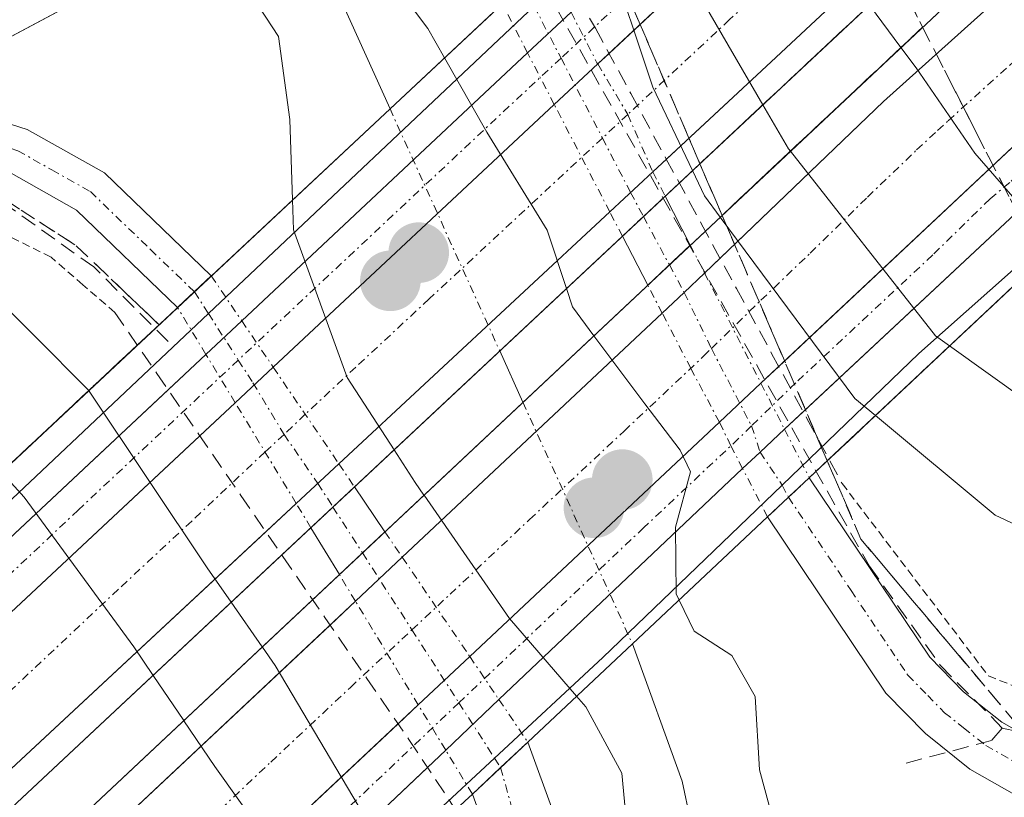
# Model space of a CAD drawing. Units: metres. Extents: x 566693 to 570136, y 4710245 to 4712592.
# Drawn here: x 566870 to 566931, y 4712027 to 4712075 of the extents above; entities that cross this region are included whole.
import ezdxf

# ---------------------------------------------------------------- set-up
doc = ezdxf.new("R2010")
doc.units = ezdxf.units.M
doc.header["$MEASUREMENT"] = 0
for name, pattern in [('TRAZO_Y_PUNTO', [1, 0.5, -0.25, 0, -0.25]), ('TRAZOS', [0.75, 0.5, -0.25]), ('TRAZOSX2', [1.5, 1, -0.5])]:
    doc.linetypes.add(name, pattern=pattern)
for name, color, linetype, lineweight in [('Alambrada', 19, 'TRAZOS', 0), ('Alambrada oculto', 1, 'TRAZOSX2', 0), ('Arcén (en calzada doble)', 9, 'Continuous', 13), ('Carretera de calzada doble', 1, 'Continuous', 13), ('Carretera de calzada doble Cxs', 1, 'Continuous', 13), ('Carretera de calzada doble eje', 1, 'TRAZO_Y_PUNTO', 0), ('Carretera de calzada única', 19, 'Continuous', 13), ('Carretera de calzada única Cxs', 19, 'Continuous', 13), ('Carretera de calzada única eje', 19, 'TRAZO_Y_PUNTO', 0), ('Carátula', 7, 'Continuous', 5), ('Conducción de agua lineal', 5, 'TRAZOSX2', 0), ('Corriente natural lineal', 142, 'Continuous', 13), ('Corriente natural lineal oculto', 19, 'TRAZO_Y_PUNTO', 13), ('Cultivos herbáceos CxS', 92, 'Continuous', 0), ('Curva de nivel normal', 36, 'Continuous', 0), ('Núcleo urbano', 19, 'Continuous', 0), ('Núcleo urbano CxS', 19, 'Continuous', 0), ('Obra de contención lineal', 1, 'TRAZOSX2', 13), ('Pista no pavimentada', 254, 'Continuous', 13), ('Pista no pavimentada Cxs', 254, 'Continuous', 0), ('Pista no pavimentada oculto', 19, 'TRAZO_Y_PUNTO', 0), ('Pista no pavimentada oculto Cxs', 252, 'TRAZO_Y_PUNTO', 0), ('Pista pavimentada eje', 135, 'TRAZO_Y_PUNTO', 0), ('Puente', 1, 'Continuous', 0), ('Puente Cxs', 1, 'Continuous', 13), ('Punto de cota en construcción elevada', 7, 'Continuous', 0), ('Punto de cota en terreno', 7, 'Continuous', 0), ('Talud superficial', 39, 'TRAZOSX2', 0)]:
    doc.layers.add(name, color=color, linetype=linetype, lineweight=lineweight)

# ---------------------------------------------------------------- blocks, each defined once
blk = doc.blocks.new('5PATER')
at = {"layer": 'Carátula', "linetype": 'Continuous', "lineweight": 5}
h = blk.add_hatch(color=250, dxfattribs=at)
edge = h.paths.add_edge_path()
edge.add_ellipse((0.002, 0.008), major_axis=(-1.326, -1.344), ratio=0.999422, start_angle=0, end_angle=360)
blk = doc.blocks.new('5PANOT')
at = {"layer": 'Carátula', "linetype": 'Continuous', "lineweight": 5}
h = blk.add_hatch(color=1, dxfattribs=at)
edge = h.paths.add_edge_path()
edge.add_arc((0.002, -0.001), 1.888, 270.0012, 630.0012)

msp = doc.modelspace()

# ---------------------------------------------------------------- linework, layer by layer
at = {"layer": 'Alambrada', "color": 19, "linetype": 'TRAZOS', "lineweight": 0}
for points in [[(566875.97, 4712056.74, 432.751), (566873.985, 4712058.46, 433.285), (566872, 4712060.18, 433.461), (566868.56, 4712061.905, 433.84), (566865.12, 4712063.63, 433.606), (566861.68, 4712063.893, 433.863), (566858.24, 4712064.157, 433.288), (566854.8, 4712064.42, 432.849), (566851.45, 4712063.98, 432.82), (566848.1, 4712063.54, 432.407), (566844.75, 4712063.1, 431.948), (566841.642, 4712060.713, 432.048), (566838.535, 4712058.325, 432.222), (566835.427, 4712055.938, 432.358), (566832.32, 4712053.55, 432.515), (566829.038, 4712049.84, 432.756)], [(566921.27, 4712046.08, 438.483), (566923.547, 4712043.083, 432.716), (566925.825, 4712040.085, 431.713), (566928.102, 4712037.088, 431.004), (566930.38, 4712034.09, 430.809), (566934.357, 4712032.53, 430.792)]]:
    msp.add_polyline3d(points, dxfattribs=at)
at = {"layer": 'Alambrada oculto', "color": 1, "linetype": 'TRAZOSX2', "lineweight": 0}
for points in [[(566903.293, 4712078.964, 443.919), (566905.905, 4712074.439, 446.726), (566908.1, 4712070.388, 446.798), (566910.295, 4712066.336, 446.869), (566912.49, 4712062.285, 445.696), (566914.685, 4712058.234, 446.732), (566916.88, 4712054.183, 446.649), (566919.075, 4712050.131, 446.559), (566921.27, 4712046.08, 438.483)], [(566875.97, 4712056.74, 432.751), (566878.586, 4712052.94, 446.205), (566881.202, 4712049.14, 446.254), (566883.819, 4712045.34, 446.339), (566886.435, 4712041.54, 443.652), (566889.051, 4712037.74, 446.362), (566891.667, 4712033.94, 446.25), (566894.284, 4712030.14, 446.17), (566897.194, 4712025.75, 444.413)]]:
    msp.add_polyline3d(points, dxfattribs=at)
at = {"layer": 'Arcén (en calzada doble)', "color": 9, "linetype": 'Continuous', "lineweight": 13}
for points in [[(566944.71, 4712121.1, 447.023), (566925.92, 4712098.27, 446.592), (566917.98, 4712090.8, 445.962), (566910.28, 4712083.55, 440.638), (566902.087, 4712075.817, 430.629), (566881.799, 4712056.67, 431.062), (566864.37, 4712040.22, 443.988), (566859.55, 4712035.93, 445.428), (566850.35, 4712027.79, 445.265), (566824.26, 4712003.3, 444.542), (566795.35, 4711975.64, 443.774), (566766.08, 4711947.26, 442.798), (566740.16, 4711921.09, 441.844), (566699.34, 4711879.212, 440.342)], [(566940.6, 4712067.09, 446.421), (566926.05, 4712054.18, 438.953), (566917.53, 4712045.985, 430.897), (566906.37, 4712035.25, 429.441), (566899.62, 4712028.974, 430.6), (566884.42, 4712014.84, 443.267), (566880.98, 4712011.42, 444.844), (566866.17, 4711996.76, 444.836), (566852.01, 4711983.63, 444.683), (566787.6, 4711926.24, 442.889), (566763.98, 4711904.51, 441.96), (566726.23, 4711867.63, 440.663), (566701.71, 4711843.36, 439.757)]]:
    msp.add_polyline3d(points, dxfattribs=at)
at = {"layer": 'Carretera de calzada doble', "color": 1, "linetype": 'Continuous', "lineweight": 13}
for points in [[(566906.751, 4712072.878, 432.756), (566921.69, 4712086.84, 446.701)], [(566926.66, 4712081.52, 446.628), (566916.85, 4712072.35, 440.884), (566910.325, 4712066.281, 433.465)], [(566913.667, 4712060.112, 433.481), (566923.85, 4712069.88, 443.547), (566931.5, 4712076.78, 446.648)], [(566906.045, 4712072.218, 432.253), (566906.751, 4712072.878, 432.756)], [(566903.342, 4712069.692, 430.921), (566906.045, 4712072.218, 432.253)], [(566917.321, 4712053.368, 433.496), (566936.55, 4712071.42, 446.715)], [(566885.836, 4712053.33, 430.764), (566903.342, 4712069.692, 430.921)], [(566910.325, 4712066.281, 433.465), (566909.479, 4712065.494, 432.581)], [(566909.479, 4712065.494, 432.581), (566906.801, 4712063.003, 430.364)], [(566906.801, 4712063.003, 430.364), (566889.926, 4712047.306, 430.457)], [(566912.705, 4712059.189, 432.393), (566913.667, 4712060.112, 433.481)], [(566910.066, 4712056.689, 430.816), (566911.434, 4712057.973, 431.213), (566912.705, 4712059.189, 432.393)], [(566893.875, 4712041.488, 430.331), (566910.066, 4712056.689, 430.816)], [(566883.466, 4712051.116, 431.677), (566885.836, 4712053.33, 430.764)], [(566916.214, 4712052.329, 432.477), (566917.321, 4712053.368, 433.496)], [(566913.624, 4712049.897, 430.95), (566916.214, 4712052.329, 432.477)], [(566881.261, 4712049.055, 432.938), (566883.466, 4712051.116, 431.677)], [(566898.076, 4712035.301, 430.564), (566913.624, 4712049.897, 430.95)], [(566863.12, 4712032.1, 445.618), (566881.261, 4712049.055, 432.938)], [(566889.926, 4712047.306, 430.457), (566887.27, 4712044.835, 430.648)], [(566887.27, 4712044.835, 430.648), (566885.378, 4712043.075, 431.559)], [(566885.378, 4712043.075, 431.559), (566868, 4712026.91, 445.252)], [(566890.958, 4712038.749, 430.99), (566893.875, 4712041.488, 430.331)], [(566889.378, 4712037.266, 431.961), (566890.958, 4712038.749, 430.99)], [(566872.01, 4712020.96, 445.018), (566889.378, 4712037.266, 431.961)], [(566894.87, 4712032.291, 431.559), (566898.076, 4712035.301, 430.564)], [(566893.615, 4712031.112, 432.26), (566894.87, 4712032.291, 431.559)], [(566877.07, 4712015.58, 445.331), (566893.615, 4712031.112, 432.26)]]:
    msp.add_polyline3d(points, dxfattribs=at)
at = {"layer": 'Carretera de calzada doble Cxs', "color": 1, "linetype": 'Continuous', "lineweight": 13}
for points in [[(566887.27, 4712044.835, 430.648), (566868, 4712026.91, 445.252), (566865.57, 4712029.51, 445.714), (566863.12, 4712032.1, 445.618), (566883.466, 4712051.116, 431.677), (566885.836, 4712053.33, 430.764), (566903.342, 4712069.692, 430.921), (566906.045, 4712072.218, 432.253), (566921.69, 4712086.84, 446.701), (566926.66, 4712081.52, 446.628), (566916.85, 4712072.35, 440.884), (566909.479, 4712065.494, 432.581), (566906.801, 4712063.003, 430.364), (566889.926, 4712047.306, 430.457), (566887.27, 4712044.835, 430.648)], [(566894.87, 4712032.291, 431.559), (566877.07, 4712015.58, 445.331), (566872.01, 4712020.96, 445.018), (566890.958, 4712038.749, 430.99), (566893.875, 4712041.488, 430.331), (566910.066, 4712056.689, 430.816), (566911.434, 4712057.973, 431.213), (566912.705, 4712059.189, 432.393), (566923.85, 4712069.88, 443.547), (566931.5, 4712076.78, 446.648), (566936.55, 4712071.42, 446.715), (566916.214, 4712052.329, 432.477), (566913.624, 4712049.897, 430.95), (566898.076, 4712035.301, 430.564), (566894.87, 4712032.291, 431.559)]]:
    msp.add_polyline3d(points, close=True, dxfattribs=at)
at = {"layer": 'Carretera de calzada doble eje', "color": 1, "linetype": 'TRAZO_Y_PUNTO', "lineweight": 0}
for points in [[(566924.173, 4712084.183, 446.745), (566918.53, 4712078.93, 443.573), (566914.26, 4712074.98, 439.592), (566907.918, 4712069.071, 432.957), (566906.339, 4712067.604, 431.489), (566895.55, 4712057.58, 428.76), (566890.98, 4712053.33, 429.579), (566887.829, 4712050.394, 430.553), (566886.513, 4712049.14, 430.842), (566885.325, 4712048.047, 431.374), (566880.76, 4712043.74, 434.486), (566876.19, 4712039.49, 438.869), (566865.57, 4712029.51, 445.714)], [(566874.55, 4712018.26, 445.466), (566885.69, 4712028.73, 437.472), (566890.64, 4712033.38, 432.96), (566894.478, 4712036.965, 430.874), (566896.85, 4712039.18, 430.252), (566901.8, 4712043.84, 429.419), (566907.69, 4712049.35, 429.894), (566912.64, 4712054.01, 431.471), (566913.129, 4712054.488, 431.783), (566916.21, 4712057.5, 434.428), (566919.28, 4712060.43, 437.578), (566922.85, 4712063.93, 440.954), (566925.91, 4712066.86, 443.393), (566927.21, 4712068.07, 444.266), (566927.87, 4712068.68, 444.642), (566931.71, 4712072.14, 446.297), (566932.39, 4712072.75, 446.442), (566933.954, 4712074.175, 446.657)]]:
    msp.add_polyline3d(points, dxfattribs=at)
at = {"layer": 'Carretera de calzada única', "color": 19, "linetype": 'Continuous', "lineweight": 13}
for points in [[(566906.751, 4712072.878, 432.756), (566921.69, 4712086.84, 446.701)], [(566901.681, 4712072.904, 430.519), (566904.389, 4712075.442, 431.659)], [(566883.876, 4712056.217, 430.878), (566901.681, 4712072.904, 430.519)], [(566906.045, 4712072.218, 432.253), (566906.751, 4712072.878, 432.756)], [(566903.342, 4712069.692, 430.921), (566906.045, 4712072.218, 432.253)], [(566917.321, 4712053.368, 433.496), (566936.55, 4712071.42, 446.715)], [(566885.836, 4712053.33, 430.764), (566903.342, 4712069.692, 430.921)], [(566939.17, 4712068.64, 446.606), (566932.98, 4712063.75, 445.066), (566918.849, 4712050.549, 433.292)], [(566881.643, 4712054.125, 431.532), (566883.876, 4712056.217, 430.878)], [(566879.289, 4712051.919, 433.057), (566881.643, 4712054.125, 431.532)], [(566883.466, 4712051.116, 431.677), (566885.836, 4712053.33, 430.764)], [(566916.214, 4712052.329, 432.477), (566917.321, 4712053.368, 433.496)], [(566860.8, 4712034.59, 445.587), (566879.289, 4712051.919, 433.057)], [(566913.624, 4712049.897, 430.95), (566916.214, 4712052.329, 432.477)], [(566881.261, 4712049.055, 432.938), (566883.466, 4712051.116, 431.677)], [(566918.849, 4712050.549, 433.292), (566917.682, 4712049.459, 432.128)], [(566898.076, 4712035.301, 430.564), (566913.624, 4712049.897, 430.95)], [(566863.12, 4712032.1, 445.618), (566881.261, 4712049.055, 432.938)], [(566917.682, 4712049.459, 432.128), (566916.164, 4712048.041, 430.861), (566915.073, 4712047.009, 430.603)], [(566915.073, 4712047.009, 430.603), (566899.896, 4712032.62, 430.556)], [(566894.87, 4712032.291, 431.559), (566898.076, 4712035.301, 430.564)], [(566899.896, 4712032.62, 430.556), (566896.577, 4712029.473, 430.873)], [(566893.615, 4712031.112, 432.26), (566894.87, 4712032.291, 431.559)], [(566877.07, 4712015.58, 445.331), (566893.615, 4712031.112, 432.26)], [(566896.577, 4712029.473, 430.873), (566895.44, 4712028.395, 431.568)], [(566895.44, 4712028.395, 431.568), (566879.35, 4712013.14, 445.128)]]:
    msp.add_polyline3d(points, dxfattribs=at)
at = {"layer": 'Carretera de calzada única Cxs', "color": 19, "linetype": 'Continuous', "lineweight": 13}
for points in [[(566883.466, 4712051.116, 431.677), (566863.12, 4712032.1, 445.618), (566860.8, 4712034.59, 445.587), (566881.643, 4712054.125, 431.532), (566883.876, 4712056.217, 430.878), (566901.681, 4712072.904, 430.519), (566904.389, 4712075.442, 431.659), (566914.48, 4712084.9, 443.846), (566919.19, 4712089.51, 446.244), (566921.6, 4712086.93, 446.703), (566921.645, 4712086.885, 446.702), (566921.69, 4712086.84, 446.701), (566906.045, 4712072.218, 432.253), (566903.342, 4712069.692, 430.921), (566885.836, 4712053.33, 430.764), (566883.466, 4712051.116, 431.677)], [(566896.577, 4712029.473, 430.873), (566879.35, 4712013.14, 445.128), (566877.07, 4712015.58, 445.331), (566894.87, 4712032.291, 431.559), (566898.076, 4712035.301, 430.564), (566913.624, 4712049.897, 430.95), (566916.214, 4712052.329, 432.477), (566936.55, 4712071.42, 446.715), (566936.709, 4712071.25, 446.709), (566939.17, 4712068.64, 446.606), (566932.98, 4712063.75, 445.066), (566917.682, 4712049.459, 432.128), (566916.164, 4712048.041, 430.861), (566915.073, 4712047.009, 430.603), (566899.896, 4712032.62, 430.556), (566896.577, 4712029.473, 430.873)]]:
    msp.add_polyline3d(points, close=True, dxfattribs=at)
at = {"layer": 'Carretera de calzada única eje', "color": 19, "linetype": 'TRAZO_Y_PUNTO', "lineweight": 0}
for points in [[(566920.388, 4712088.228, 446.523), (566919.71, 4712087.51, 446.247), (566917.35, 4712085.21, 445.092), (566913.08, 4712081.25, 441.411), (566903.761, 4712072.584, 431.364), (566900.53, 4712069.58, 430.088), (566883.662, 4712053.775, 431.182), (566873.69, 4712044.43, 438.377), (566868.03, 4712039.09, 442.975), (566861.962, 4712033.342, 445.645)], [(566937.948, 4712069.936, 446.66), (566936.37, 4712068.61, 446.605), (566933.28, 4712066.17, 445.605), (566931.71, 4712064.84, 444.915), (566930.48, 4712063.81, 444.199), (566926.91, 4712060.32, 441.557), (566918.39, 4712052.36, 433.723), (566915.626, 4712049.666, 431.291), (566914.82, 4712048.88, 430.883), (566908.92, 4712043.34, 429.915), (566897.402, 4712032.421, 430.825), (566890.62, 4712025.99, 435.797), (566884.42, 4712020.18, 441.691), (566878.215, 4712014.355, 445.217)]]:
    msp.add_polyline3d(points, dxfattribs=at)
at = {"layer": 'Conducción de agua lineal', "color": 5, "linetype": 'TRAZOSX2', "lineweight": 0}
for points in [[(566782.909, 4712559.587, 436.599), (566933.922, 4712378.526, 435.187), (566945.707, 4712200.256, 431.116), (566930.141, 4712173.791, 431.155), (566888.854, 4712110.852, 430.965), (566891.471, 4712101.912, 430.865), (566895.192, 4712091.921, 430.864), (566901.989, 4712078.343, 430.478), (566922.97, 4712040.93, 430.597), (566927.379, 4712034.759, 430.399), (566931.24, 4712030.85, 430.316), (566937.113, 4712029.516, 430.328), (566944.624, 4712030.269, 430.479), (566994.829, 4712044.292, 430.184), (567007.756, 4712041.29, 429.882), (567091.014, 4711976.118, 429.094), (567131.026, 4711971.091, 429.608), (567171.28, 4711958.933, 432.158), (567185.132, 4711939.712, 432.301), (567240.956, 4711838.507, 431.269), (567351.18, 4711619.1, 428.176)], [(566931.24, 4712030.85, 430.316), (566930.581, 4712030.075, 430.299), (566924.8, 4712028.54, 430.275)]]:
    msp.add_polyline3d(points, dxfattribs=at)
at = {"layer": 'Corriente natural lineal', "color": 142, "linetype": 'Continuous', "lineweight": 13}
for points in [[(566870.79, 4712100.31, 430.116), (566890.12, 4712076.03, 428.839), (566893.109, 4712069.432, 428.42)], [(566899.945, 4712054.337, 428.663), (566901.392, 4712051.144, 428.727)], [(566908.21, 4712036.09, 429.439), (566911.3, 4712027.54, 427.483), (566912.87, 4712020.19, 427.851), (566913.59, 4712014.26, 427.997), (566913.55, 4711998.07, 428.012), (566914.02, 4711993.35, 427.96), (566914.65, 4711990.66, 427.975), (566916.73, 4711985.58, 427.309), (566919.34, 4711980.57, 428.083), (566922.56, 4711975.42, 427.954), (566934, 4711958.31, 427.704), (566939.89, 4711952.24, 427.888), (566948.86, 4711945.12, 427.537), (566972.84, 4711930.58, 427.424), (566981.05, 4711926.77, 427.526), (566983.8, 4711925.92, 427.56), (566986.81, 4711925.41, 427.493), (566989.84, 4711925.43, 427.658), (567000.27, 4711926.42, 427.76), (567017.82, 4711927.23, 427.158), (567023.46, 4711926.95, 427.366), (567045, 4711924.48, 426.483), (567059.2, 4711921.04, 426.923)]]:
    msp.add_polyline3d(points, dxfattribs=at)
at = {"layer": 'Corriente natural lineal oculto', "color": 19, "linetype": 'TRAZO_Y_PUNTO', "lineweight": 13}
for points in [[(566893.109, 4712069.432, 428.42), (566899.945, 4712054.337, 428.663)], [(566901.392, 4712051.144, 428.727), (566908.21, 4712036.09, 429.439)]]:
    msp.add_polyline3d(points, dxfattribs=at)
at = {"layer": 'Cultivos herbáceos CxS', "color": 92, "linetype": 'Continuous', "lineweight": 0}
for points in [[(566877.87, 4712135.04, 430.448), (566885.87, 4712094.767, 430.83), (566877.621, 4712078.27, 430.589), (566850.105, 4712063.596, 432.291), (566793.238, 4711993.89, 438.494), (566745.543, 4711942.528, 439.42), (566708.855, 4711894.835, 440.643), (566699.283, 4711885.262, 440.386), (566692.84, 4712558.7, 435.036)], [(566877.87, 4712135.04, 430.448), (566885.87, 4712094.767, 430.83), (566881.755, 4712086.538, 429.866), (566877.621, 4712078.27, 430.589), (566862.451, 4712070.18, 430.585), (566859.939, 4712068.84, 430.734), (566856.996, 4712067.271, 431.351), (566853.506, 4712065.409, 432.049), (566850.621, 4712063.871, 432.325), (566850.105, 4712063.596, 432.291), (566793.238, 4711993.89, 438.494), (566745.543, 4711942.528, 439.42), (566708.855, 4711894.835, 440.643), (566699.282, 4711885.262, 440.386)]]:
    msp.add_polyline3d(points, dxfattribs=at)
at = {"layer": 'Curva de nivel normal', "color": 36, "linetype": 'Continuous', "lineweight": 0}
for points in [[(566896.5, 4712072.61, 430), (566895.46, 4712074.43, 430), (566893.03, 4712077.66, 430), (566888.98, 4712083.28, 430), (566885.02, 4712087, 430), (566882.83, 4712088.13, 430), (566874.67, 4712098.83, 430), (566870.08, 4712105.33, 430)], [(566927.96, 4712054.65, 440), (566935.19, 4712049.49, 440), (566940.86, 4712048.3, 440), (566946.79, 4712050.23, 440), (566958.64, 4712057.38, 440), (566967.96, 4712062.34, 440), (566976.85, 4712065.6, 440), (566985.95, 4712067.19, 440), (566995.72, 4712066.16, 440), (567006.68, 4712062.96, 440), (567020.48, 4712059.77, 440), (567031.8, 4712055.43, 440), (567040.86, 4712053.08, 440), (567047.04, 4712054.38, 440), (567049.79, 4712057.34, 440), (567050.47, 4712061.86, 440), (567049.6, 4712066.42, 440), (567041.92, 4712088.64, 440), (567037.54, 4712105.32, 440)], [(566863.05, 4712104.85, 430), (566872.58, 4712094.55, 430), (566876.72, 4712088.64, 430), (566879.73, 4712086.11, 430), (566881.63, 4712083.92, 430), (566882.92, 4712078.9, 430), (566886.16, 4712073.92, 430), (566886.88, 4712068.75, 430), (566887.03, 4712063.75, 430)], [(566908.19, 4712083.55, 440), (566909.62, 4712081.24, 440), (566916.33, 4712069.671, 440)], [(566905.71, 4712081.23, 435), (566906.63, 4712079.31, 435), (566909.48, 4712070.78, 435), (566911.949, 4712065.571, 435)], [(566922.98, 4712075.89, 445), (566924.93, 4712073.25, 445)], [(566924.93, 4712073.25, 445), (566925.87, 4712071.98, 445), (566929.53, 4712066.66, 445), (566933.41, 4712062.19, 445), (566934.93, 4712061.191, 445)], [(566896.5, 4712072.61, 430), (566899.15, 4712067.96, 430), (566902.9, 4712061.87, 430), (566904.1, 4712058.22, 430)], [(566916.33, 4712069.671, 440), (566917.92, 4712066.94, 440), (566918.049, 4712066.781, 440)], [(566918.049, 4712066.781, 440), (566927.08, 4712055.28, 440), (566927.96, 4712054.65, 440)], [(566911.949, 4712065.571, 435), (566912.7, 4712064, 435), (566913.68, 4712062.68, 435)], [(566887.03, 4712063.75, 430), (566887.09, 4712061.88, 430), (566890.45, 4712052.69, 430), (566893.36, 4712048.18, 430)], [(566913.68, 4712062.68, 435), (566922.07, 4712051.38, 435), (566923.35, 4712050.32, 435)], [(566817.05, 4712026.73, 435), (566840.5, 4712050.29, 435), (566845.98, 4712055.16, 435), (566852.66, 4712059.33, 435), (566859.33, 4712060.93, 435), (566863.63, 4712060.68, 435), (566867.48, 4712058.78, 435), (566874.344, 4712051.876, 435), (566874.347, 4712051.873, 435)], [(566904.1, 4712058.22, 430), (566904.47, 4712057.08, 430), (566905.81, 4712055.29, 430)], [(566923.35, 4712050.32, 435), (566930.8, 4712044.11, 435), (566938.53, 4712040.5, 435), (566943.52, 4712039.16, 435), (566946.39, 4712039.34, 435), (566951.51, 4712041.94, 435), (566964.12, 4712049.64, 435), (566979.14, 4712055.77, 435), (566988.41, 4712056.82, 435), (566993.94, 4712056.31, 435), (567013.21, 4712052.28, 435), (567020.94, 4712049.63, 435), (567026.64, 4712045.48, 435), (567039.16, 4712034.5, 435), (567059.19, 4712017.82, 435)], [(566905.81, 4712055.29, 430), (566908.99, 4712051.04, 430), (566911.19, 4712048.16, 430), (566911.83, 4712046.8, 430), (566910.9, 4712043.36, 430), (566910.93, 4712039.21, 430), (566911.12, 4712038.82, 430)], [(566874.347, 4712051.873, 435), (566874.35, 4712051.87, 435)], [(566874.35, 4712051.87, 435), (566874.353, 4712051.867, 435), (566874.38, 4712051.84, 435), (566881.73, 4712040.82, 435), (566883.22, 4712038.681, 435)], [(566893.36, 4712048.18, 430), (566893.362, 4712048.176, 430)], [(566893.362, 4712048.176, 430), (566894.68, 4712046.14, 430), (566895.226, 4712045.356, 430)], [(566868.909, 4712046.781, 440), (566870.33, 4712045.24, 440), (566877.16, 4712035.91, 440), (566878.36, 4712034.13, 440)], [(566895.226, 4712045.356, 430), (566895.23, 4712045.35, 430)], [(566895.23, 4712045.35, 430), (566900.56, 4712037.67, 430), (566904.73, 4712032.83, 430)], [(566883.22, 4712038.681, 435), (566885.155, 4712035.907, 435), (566885.158, 4712035.904, 435)], [(566911.12, 4712038.82, 430), (566912.05, 4712036.89, 430), (566914.39, 4712035.37, 430), (566915.85, 4712032.82, 430), (566916.12, 4712028.25, 430), (566917.65, 4712022.57, 430), (566918.9, 4712020.11, 430), (566919.28, 4712018.25, 430), (566919.03, 4712014.2, 430), (566917.38, 4712008.35, 430), (566916.92, 4712000.55, 430), (566918.85, 4711992.37, 430), (566921.77, 4711987.06, 430), (566923.72, 4711982.68, 430), (566926.28, 4711979.57, 430), (566928.07, 4711976.7, 430), (566930.23, 4711973.52, 430), (566931.57, 4711970.2, 430)], [(566885.158, 4712035.904, 435), (566885.16, 4712035.9, 435)], [(566885.16, 4712035.9, 435), (566885.163, 4712035.896, 435), (566885.96, 4712034.75, 435), (566892.52, 4712023.68, 435), (566893.03, 4712021.84, 435)], [(566878.36, 4712034.13, 440), (566880.265, 4712031.317, 440), (566880.268, 4712031.313, 440)], [(566904.733, 4712032.827, 430), (566904.73, 4712032.83, 430)], [(566922.69, 4711963.9, 430), (566921.44, 4711966.08, 430), (566919.62, 4711966.55, 430), (566919.8, 4711968.63, 430), (566919.4, 4711970.66, 430), (566917.17, 4711971.8, 430), (566915.84, 4711972.8, 430), (566914.26, 4711974.2, 430), (566910.94, 4711979.81, 430), (566911.92, 4711982.51, 430), (566911.88, 4711985.07, 430), (566910.06, 4711988.41, 430), (566907.8, 4711991.45, 430), (566906.32, 4711996.63, 430), (566906.41, 4712001.37, 430), (566907.48, 4712006.44, 430), (566907.62, 4712010.58, 430), (566907.96, 4712014.93, 430), (566907.81, 4712018.45, 430), (566908.1, 4712022.07, 430), (566907.55, 4712028.04, 430), (566905.3, 4712032.17, 430), (566904.733, 4712032.827, 430)], [(566880.268, 4712031.313, 440), (566880.27, 4712031.31, 440)], [(566880.27, 4712031.31, 440), (566880.272, 4712031.306, 440), (566882.2, 4712028.45, 440), (566889.37, 4712018.4, 440)]]:
    msp.add_polyline3d(points, dxfattribs=at)
at = {"layer": 'Núcleo urbano', "color": 19, "linetype": 'Continuous', "lineweight": 0}
msp.add_polyline3d([(566877.87, 4712135.04, 430.448), (566885.87, 4712094.767, 430.83), (566881.755, 4712086.538, 429.866), (566877.621, 4712078.27, 430.589), (566862.451, 4712070.18, 430.585), (566859.939, 4712068.84, 430.734), (566856.996, 4712067.271, 431.351), (566853.506, 4712065.409, 432.049), (566850.621, 4712063.871, 432.325), (566850.105, 4712063.596, 432.291), (566793.238, 4711993.89, 438.494), (566745.543, 4711942.528, 439.42), (566708.855, 4711894.835, 440.643), (566699.282, 4711885.262, 440.386)], dxfattribs=at)
at = {"layer": 'Núcleo urbano CxS', "color": 19, "linetype": 'Continuous', "lineweight": 0}
msp.add_polyline3d([(566699.768, 4711834.501, 439.69), (566699.283, 4711885.262, 440.386), (566708.855, 4711894.835, 440.643), (566745.543, 4711942.528, 439.42), (566793.238, 4711993.89, 438.494), (566850.105, 4712063.596, 432.291), (566877.621, 4712078.27, 430.589), (566885.87, 4712094.767, 430.83), (566877.87, 4712135.04, 430.448)], dxfattribs=at)
at = {"layer": 'Obra de contención lineal', "color": 1, "linetype": 'TRAZOSX2', "lineweight": 13}
msp.add_polyline3d([(566879.3, 4712054.93, 446.284), (566874.67, 4712059.57, 432.176), (566869.39, 4712063.32, 432.467), (566864.85, 4712065.18, 432.665), (566862.17, 4712065.56, 432.892), (566856.96, 4712065.81, 432.122), (566853.08, 4712065.36, 431.668)], dxfattribs=at)
at = {"layer": 'Pista no pavimentada', "color": 254, "linetype": 'Continuous', "lineweight": 13}
for points in [[(566796.27, 4712116.47, 431.118), (566806.33, 4712093.05, 430.786), (566807.47, 4712090.95, 430.82), (566809.86, 4712086.52, 430.783), (566814.35, 4712080.67, 430.828), (566817.78, 4712077.24, 430.841), (566821.6, 4712074.14, 430.835), (566827, 4712070.51, 430.876), (566830.46, 4712069, 430.941), (566834.15, 4712068.11, 430.991), (566837.86, 4712067.88, 431.011), (566843.98, 4712068.85, 430.998), (566858.14, 4712070.28, 430.561), (566861.72, 4712070.28, 430.575), (566865.37, 4712069.78, 430.615), (566870.51, 4712068.14, 430.703), (566875.32, 4712065.43, 430.575), (566881.977, 4712059.013, 430.695)], [(566879.874, 4712057.045, 431.298), (566873.58, 4712063.1, 430.917), (566869.36, 4712065.49, 431.368), (566864.73, 4712066.96, 431.496), (566861.52, 4712067.4, 431.325), (566858.28, 4712067.4, 431.304), (566845.36, 4712066.1, 431.193), (566838, 4712064.99, 431.078), (566833.72, 4712065.26, 431.138), (566829.54, 4712066.26, 431.194), (566825.61, 4712067.98, 431.06), (566819.89, 4712071.83, 431.044), (566815.85, 4712075.1, 430.964), (566812.18, 4712078.77, 430.866), (566807.44, 4712084.95, 430.854), (566803.73, 4712091.8, 430.934), (566793.6, 4712115.41, 431.266)], [(566910.252, 4712063.983, 432.266), (566908.896, 4712062.715, 431.265)], [(566910.252, 4712063.983, 432.266), (566911.814, 4712060.929, 432.191)], [(566908.896, 4712062.715, 431.265), (566907.585, 4712061.487, 430.583)], [(566909.161, 4712058.438, 430.697), (566907.585, 4712061.487, 430.583)], [(566909.161, 4712058.438, 430.697), (566911.814, 4712060.929, 432.191)], [(566881.977, 4712059.013, 430.695), (566879.874, 4712057.045, 431.298)], [(566919.225, 4712046.445, 431.681), (566919.22, 4712046.44, 431.676), (566917.927, 4712045.222, 430.76)], [(566919.225, 4712046.445, 431.681), (566926.74, 4712035.26, 430.37), (566928.83, 4712033.11, 430.299), (566931.21, 4712031.22, 430.322), (566935.34, 4712028.87, 430.252), (566938.23, 4712027.78, 430.14), (566939.47, 4712027.44, 430.107), (566942.94, 4712027.16, 430.046), (566948.43, 4712027.64, 430.058), (566953.72, 4712029.18, 430.162), (566957.02, 4712030.78, 430.095), (566969.04, 4712037.91, 430.189), (566978.19, 4712042.06, 430.193), (566981.6, 4712043.03, 430.323), (566988.13, 4712044.12, 430.217), (566994.75, 4712044.22, 430.181), (566998.21, 4712043.88, 430.158), (567004.62, 4712042.53, 429.948), (567007.92, 4712041.44, 429.881), (567013.99, 4712038.64, 429.742), (567025.24, 4712030.66, 429.635), (567076.78, 4711985.68, 429.105)], [(566890.9, 4712045.871, 430.396), (566889.557, 4712044.614, 430.51)], [(566890.9, 4712045.871, 430.396), (566892.797, 4712043.076, 430.312)], [(566917.927, 4712045.222, 430.76), (566916.629, 4712044, 430.251)], [(566889.557, 4712044.614, 430.51), (566888.183, 4712043.329, 430.607)], [(567074.68, 4711982.84, 429.145), (567023.06, 4712027.89, 429.52), (567012.22, 4712035.58, 429.725), (567006.62, 4712038.16, 429.857), (567003.7, 4712039.13, 429.87), (566997.67, 4712040.4, 429.905), (566994.6, 4712040.7, 429.921), (566988.44, 4712040.6, 430.005), (566982.37, 4712039.59, 430.067), (566979.4, 4712038.75, 430.091), (566970.67, 4712034.78, 429.957), (566958.68, 4712027.68, 429.959), (566954.99, 4712025.89, 429.941), (566949.08, 4712024.16, 430.094), (566942.95, 4712023.63, 430.047), (566938.86, 4712023.96, 430.095), (566937.15, 4712024.43, 430.131), (566933.84, 4712025.67, 430.176), (566929.23, 4712028.29, 430.277), (566926.46, 4712030.5, 430.274), (566923.99, 4712033.03, 430.229), (566916.629, 4712044, 430.251)], [(566889.954, 4712040.406, 430.989), (566888.183, 4712043.329, 430.607)], [(566889.954, 4712040.406, 430.989), (566892.797, 4712043.076, 430.312)], [(566901.693, 4712029.973, 430.403), (566904.89, 4712021.18, 430.308), (566905.74, 4712015.24, 430.215), (566905.43, 4712004.92, 430.282), (566904.22, 4711994.86, 430.378), (566902.13, 4711984.97, 430.928), (566900, 4711977.67, 430.945), (566892.92, 4711969.37, 431.108), (566885.56, 4711962.35, 431.268), (566883.79, 4711960.93, 431.314)], [(566901.693, 4712029.973, 430.403), (566901.69, 4712029.97, 430.403), (566900, 4712028.383, 430.573)], [(566900, 4712028.383, 430.573), (566898.239, 4712026.73, 430.858)], [(566897.707, 4711985.369, 430.572), (566897.9, 4711986.03, 430.572), (566899.92, 4711995.57, 430.497), (566901.08, 4712005.25, 430.415), (566901.37, 4712014.99, 430.319), (566900.64, 4712020.11, 430.61), (566898.239, 4712026.73, 430.858)]]:
    msp.add_polyline3d(points, dxfattribs=at)
at = {"layer": 'Pista no pavimentada Cxs', "color": 254, "linetype": 'Continuous', "lineweight": 0}
for points in [[(566827, 4712070.51, 430.876), (566830.46, 4712069, 430.941), (566834.15, 4712068.11, 430.991), (566837.86, 4712067.88, 431.011), (566843.98, 4712068.85, 430.998), (566858.14, 4712070.28, 430.561), (566861.72, 4712070.28, 430.575), (566865.37, 4712069.78, 430.615), (566870.51, 4712068.14, 430.703), (566875.32, 4712065.43, 430.575), (566881.977, 4712059.013, 430.695), (566881.977, 4712059.013, 430.695), (566879.874, 4712057.045, 431.298), (566873.58, 4712063.1, 430.917), (566869.36, 4712065.49, 431.368), (566864.73, 4712066.96, 431.496), (566861.52, 4712067.4, 431.325), (566858.28, 4712067.4, 431.304), (566845.36, 4712066.1, 431.193), (566838, 4712064.99, 431.078), (566833.72, 4712065.26, 431.138), (566829.54, 4712066.26, 431.194)], [(566933.84, 4712025.67, 430.176), (566929.23, 4712028.29, 430.277), (566926.46, 4712030.5, 430.274), (566923.99, 4712033.03, 430.229), (566916.629, 4712043.999, 430.25), (566916.629, 4712043.999, 430.25), (566917.927, 4712045.222, 430.76), (566919.225, 4712046.445, 431.681), (566926.74, 4712035.26, 430.37), (566928.83, 4712033.11, 430.299), (566931.21, 4712031.22, 430.322), (566935.34, 4712028.87, 430.252)], [(566882.69, 4711965.63, 431.348), (566889.75, 4711972.37, 431.017), (566896.08, 4711979.79, 430.799), (566897.9, 4711986.03, 430.572), (566899.92, 4711995.57, 430.497), (566901.08, 4712005.25, 430.415), (566901.37, 4712014.99, 430.319), (566900.64, 4712020.11, 430.61), (566898.239, 4712026.729, 430.858), (566900, 4712028.383, 430.573), (566901.693, 4712029.973, 430.403), (566904.89, 4712021.18, 430.308), (566905.74, 4712015.24, 430.215), (566905.43, 4712004.92, 430.282), (566904.22, 4711994.86, 430.378), (566902.13, 4711984.97, 430.928), (566900, 4711977.67, 430.945), (566892.92, 4711969.37, 431.108), (566885.56, 4711962.35, 431.268)]]:
    msp.add_polyline3d(points, dxfattribs=at)
for points in [[(566911.814, 4712060.929, 432.191), (566909.161, 4712058.438, 430.697), (566907.585, 4712061.487, 430.583), (566908.896, 4712062.715, 431.265), (566910.252, 4712063.983, 432.266), (566911.814, 4712060.929, 432.191)], [(566892.797, 4712043.076, 430.312), (566889.954, 4712040.406, 430.989), (566888.183, 4712043.329, 430.607), (566889.557, 4712044.614, 430.51), (566890.9, 4712045.871, 430.396), (566892.797, 4712043.076, 430.312)]]:
    msp.add_polyline3d(points, close=True, dxfattribs=at)
at = {"layer": 'Pista no pavimentada oculto', "color": 19, "linetype": 'TRAZO_Y_PUNTO', "lineweight": 0}
for points in [[(566901.383, 4712077.176, 430.31), (566902.087, 4712075.817, 430.629), (566903.761, 4712072.584, 431.364), (566906.339, 4712067.604, 431.489), (566908.097, 4712064.208, 431.283), (566908.896, 4712062.715, 431.265)], [(566901.681, 4712072.904, 430.519), (566900.095, 4712075.97, 430.323)], [(566904.389, 4712075.442, 431.659), (566905.999, 4712072.294, 432.246), (566906.045, 4712072.218, 432.253)], [(566903.342, 4712069.692, 430.921), (566901.681, 4712072.904, 430.519)], [(566906.045, 4712072.218, 432.253), (566907.918, 4712069.071, 432.957), (566909.479, 4712065.494, 432.581)], [(566906.801, 4712063.003, 430.364), (566903.342, 4712069.692, 430.921)], [(566909.479, 4712065.494, 432.581), (566910.252, 4712063.983, 432.266)], [(566910.252, 4712063.983, 432.266), (566908.896, 4712062.715, 431.265)], [(566907.585, 4712061.487, 430.583), (566906.801, 4712063.003, 430.364)], [(566908.896, 4712062.715, 431.265), (566907.585, 4712061.487, 430.583)], [(566909.161, 4712058.438, 430.697), (566911.814, 4712060.929, 432.191)], [(566911.814, 4712060.929, 432.191), (566912.705, 4712059.189, 432.393)], [(566910.508, 4712059.703, 431.296), (566911.434, 4712057.973, 431.213), (566913.129, 4712054.488, 431.783), (566915.626, 4712049.666, 431.291), (566916.164, 4712048.041, 430.861), (566917.53, 4712045.985, 430.897), (566917.539, 4712045.971, 430.896), (566917.927, 4712045.222, 430.76)], [(566881.977, 4712059.013, 430.695), (566879.874, 4712057.045, 431.298)], [(566881.977, 4712059.013, 430.695), (566883.876, 4712056.217, 430.878)], [(566912.705, 4712059.189, 432.393), (566916.214, 4712052.329, 432.477)], [(566910.066, 4712056.689, 430.816), (566909.161, 4712058.438, 430.697)], [(566880.925, 4712058.029, 430.906), (566881.799, 4712056.67, 431.062), (566883.662, 4712053.775, 431.182), (566884.571, 4712052.362, 431.17), (566886.513, 4712049.14, 430.842), (566888.612, 4712046.083, 430.581), (566889.557, 4712044.614, 430.51)], [(566881.643, 4712054.125, 431.532), (566879.874, 4712057.045, 431.298)], [(566883.876, 4712056.217, 430.878), (566885.836, 4712053.33, 430.764)], [(566913.624, 4712049.897, 430.95), (566911.841, 4712053.258, 431.018), (566910.066, 4712056.689, 430.816)], [(566883.466, 4712051.116, 431.677), (566881.643, 4712054.125, 431.532)], [(566885.836, 4712053.33, 430.764), (566889.926, 4712047.306, 430.457)], [(566916.214, 4712052.329, 432.477), (566917.682, 4712049.459, 432.128)], [(566887.27, 4712044.835, 430.648), (566883.466, 4712051.116, 431.677)], [(566915.073, 4712047.009, 430.603), (566914.338, 4712048.428, 430.694), (566913.642, 4712049.862, 430.945), (566913.624, 4712049.897, 430.95)], [(566917.682, 4712049.459, 432.128), (566919.225, 4712046.445, 431.681)], [(566889.926, 4712047.306, 430.457), (566890.9, 4712045.871, 430.396)], [(566916.629, 4712044, 430.251), (566915.073, 4712047.009, 430.603)], [(566919.225, 4712046.445, 431.681), (566919.22, 4712046.44, 431.676), (566917.927, 4712045.222, 430.76)], [(566890.9, 4712045.871, 430.396), (566889.557, 4712044.614, 430.51)], [(566917.927, 4712045.222, 430.76), (566916.629, 4712044, 430.251)], [(566888.183, 4712043.329, 430.607), (566887.27, 4712044.835, 430.648)], [(566889.557, 4712044.614, 430.51), (566888.183, 4712043.329, 430.607)], [(566889.954, 4712040.406, 430.989), (566892.797, 4712043.076, 430.312)], [(566892.797, 4712043.076, 430.312), (566893.875, 4712041.488, 430.331)], [(566891.394, 4712041.758, 430.605), (566894.478, 4712036.965, 430.874), (566897.402, 4712032.421, 430.825), (566899.62, 4712028.974, 430.6), (566900, 4712028.383, 430.573)], [(566893.875, 4712041.488, 430.331), (566898.076, 4712035.301, 430.564)], [(566890.958, 4712038.749, 430.99), (566889.954, 4712040.406, 430.989)], [(566894.87, 4712032.291, 431.559), (566890.958, 4712038.749, 430.99)], [(566898.076, 4712035.301, 430.564), (566899.896, 4712032.62, 430.556)], [(566899.896, 4712032.62, 430.556), (566901.693, 4712029.973, 430.403)], [(566896.577, 4712029.473, 430.873), (566894.87, 4712032.291, 431.559)], [(566901.693, 4712029.973, 430.403), (566901.69, 4712029.97, 430.403), (566900, 4712028.383, 430.573)], [(566898.239, 4712026.73, 430.858), (566896.577, 4712029.473, 430.873)], [(566900, 4712028.383, 430.573), (566898.239, 4712026.73, 430.858)]]:
    msp.add_polyline3d(points, dxfattribs=at)
at = {"layer": 'Pista no pavimentada oculto Cxs', "color": 252, "linetype": 'TRAZO_Y_PUNTO', "lineweight": 0}
for points in [[(566908.896, 4712062.715, 431.265), (566907.585, 4712061.487, 430.583), (566906.801, 4712063.003, 430.364), (566903.342, 4712069.692, 430.921), (566901.681, 4712072.904, 430.519), (566900.095, 4712075.97, 430.323), (566902.816, 4712078.517, 430.844), (566904.389, 4712075.442, 431.659), (566905.999, 4712072.294, 432.246), (566906.045, 4712072.218, 432.253), (566907.918, 4712069.071, 432.957), (566909.479, 4712065.494, 432.581), (566910.252, 4712063.983, 432.266), (566908.896, 4712062.715, 431.265)], [(566917.927, 4712045.222, 430.76), (566916.629, 4712043.999, 430.25), (566915.073, 4712047.009, 430.603), (566914.338, 4712048.428, 430.694), (566913.642, 4712049.862, 430.945), (566913.624, 4712049.897, 430.95), (566911.841, 4712053.258, 431.018), (566910.066, 4712056.689, 430.816), (566909.161, 4712058.438, 430.697), (566911.814, 4712060.929, 432.191), (566912.705, 4712059.189, 432.393), (566916.214, 4712052.329, 432.477), (566917.682, 4712049.459, 432.128), (566919.225, 4712046.445, 431.681), (566917.927, 4712045.222, 430.76)], [(566889.557, 4712044.614, 430.51), (566888.183, 4712043.329, 430.607), (566887.27, 4712044.835, 430.648), (566883.466, 4712051.116, 431.677), (566881.643, 4712054.125, 431.532), (566879.874, 4712057.045, 431.298), (566881.977, 4712059.013, 430.695), (566883.876, 4712056.217, 430.878), (566885.836, 4712053.33, 430.764), (566889.926, 4712047.306, 430.457), (566890.9, 4712045.871, 430.396), (566889.557, 4712044.614, 430.51)], [(566900, 4712028.383, 430.573), (566898.239, 4712026.729, 430.858), (566896.577, 4712029.473, 430.873), (566894.87, 4712032.291, 431.559), (566890.958, 4712038.749, 430.99), (566889.954, 4712040.406, 430.989), (566892.797, 4712043.076, 430.312), (566893.875, 4712041.488, 430.331), (566898.076, 4712035.301, 430.564), (566899.896, 4712032.62, 430.556), (566901.693, 4712029.973, 430.403), (566900, 4712028.383, 430.573)]]:
    msp.add_polyline3d(points, close=True, dxfattribs=at)
at = {"layer": 'Pista pavimentada eje', "color": 135, "linetype": 'TRAZO_Y_PUNTO', "lineweight": 0}
for points in [[(566830, 4712067.63, 431.04), (566832.09, 4712067.13, 431.046), (566833.935, 4712066.685, 431.063), (566835.79, 4712066.57, 431.057), (566837.93, 4712066.435, 431.045), (566840.99, 4712066.92, 431.019), (566844.67, 4712067.475, 431.081), (566851.75, 4712068.19, 431.04), (566858.21, 4712068.84, 430.753), (566861.62, 4712068.84, 430.716), (566865.05, 4712068.37, 430.775), (566867.365, 4712067.635, 431.048), (566869.935, 4712066.815, 430.964), (566872.045, 4712065.62, 430.716), (566874.45, 4712064.265, 430.699), (566878.19, 4712060.66, 430.818), (566880.925, 4712058.029, 430.906)], [(566908.896, 4712062.715, 431.265), (566910.508, 4712059.703, 431.296)], [(566917.927, 4712045.222, 430.76), (566921.825, 4712039.42, 430.216), (566925.365, 4712034.145, 430.26), (566926.6, 4712032.88, 430.25), (566927.645, 4712031.805, 430.277), (566928.835, 4712030.86, 430.293), (566930.22, 4712029.755, 430.294), (566934.59, 4712027.27, 430.201)], [(566889.557, 4712044.614, 430.51), (566891.394, 4712041.758, 430.605)], [(566900, 4712028.383, 430.573), (566901.691, 4712022.305, 430.332), (566903.555, 4712015.115, 430.235), (566903.255, 4712005.085, 430.342), (566902.675, 4712000.245, 430.389), (566902.07, 4711995.215, 430.501), (566900.015, 4711985.5, 430.716), (566898.04, 4711978.73, 430.908), (566891.335, 4711970.87, 431.057), (566887.655, 4711967.36, 431.197), (566884.125, 4711963.99, 431.357), (566881.728, 4711962.068, 431.448)]]:
    msp.add_polyline3d(points, dxfattribs=at)
at = {"layer": 'Puente', "color": 1, "linetype": 'Continuous', "lineweight": 0}
for points in [[(566927.75, 4712080.36, 446.681), (566911.126, 4712064.802, 443.28)], [(566878.486, 4712055.746, 446.301), (566903.293, 4712078.964, 443.919)], [(566912.749, 4712061.807, 446.855), (566930.19, 4712078.18, 446.686), (566931.5, 4712076.78, 446.921), (566936.39, 4712071.59, 446.803), (566936.71, 4712071.25, 446.791), (566939.17, 4712068.64, 446.73), (566940.89, 4712066.79, 446.596), (566920.449, 4712047.595, 443.838)], [(566911.126, 4712064.802, 443.28), (566886.371, 4712041.633, 444.248)], [(566888.291, 4712038.845, 440.622), (566912.749, 4712061.807, 446.855)], [(566877.372, 4712054.704, 444.815), (566878.486, 4712055.746, 446.301)], [(566886.371, 4712041.633, 444.248), (566869.23, 4712025.59, 445.694), (566868, 4712026.91, 445.879), (566865.57, 4712029.51, 445.828), (566863.12, 4712032.1, 445.763), (566860.8, 4712034.59, 445.681), (566858.51, 4712037.05, 445.465), (566877.372, 4712054.704, 444.815)], [(566920.449, 4712047.595, 443.838), (566919.22, 4712046.44, 446.552), (566916.63, 4712044, 446.547), (566908.21, 4712036.09, 445.276), (566901.69, 4712029.97, 433.141), (566898.24, 4712026.73, 444.933), (566897.78, 4712026.3, 446.135)], [(566897.194, 4712025.75, 444.413), (566881.42, 4712010.93, 445.322), (566879.35, 4712013.14, 445.63), (566877.07, 4712015.58, 445.691), (566872.01, 4712020.96, 445.869), (566870.71, 4712022.34, 445.713), (566888.291, 4712038.845, 440.622)]]:
    msp.add_polyline3d(points, dxfattribs=at)
at = {"layer": 'Puente Cxs', "color": 1, "linetype": 'Continuous', "lineweight": 13}
for points in [[(566927.75, 4712080.36, 446.681), (566869.23, 4712025.59, 445.694), (566868, 4712026.91, 445.879), (566865.57, 4712029.51, 445.828), (566863.12, 4712032.1, 445.763), (566860.8, 4712034.59, 445.681), (566858.51, 4712037.05, 445.465), (566917.03, 4712091.82, 446.334), (566919.19, 4712089.51, 446.808), (566921.6, 4712086.93, 446.875), (566921.69, 4712086.84, 446.877), (566926.66, 4712081.52, 447.017), (566927.75, 4712080.36, 446.681)], [(566897.78, 4712026.3, 446.135), (566881.42, 4712010.93, 445.322), (566879.35, 4712013.14, 445.63), (566877.07, 4712015.58, 445.691), (566872.01, 4712020.96, 445.869), (566870.71, 4712022.34, 445.713), (566930.19, 4712078.18, 446.686), (566931.5, 4712076.78, 446.921), (566936.39, 4712071.59, 446.803), (566936.71, 4712071.25, 446.791), (566939.17, 4712068.64, 446.73), (566940.89, 4712066.79, 446.596), (566919.22, 4712046.44, 446.552), (566916.63, 4712044, 446.547), (566908.21, 4712036.09, 445.276), (566901.69, 4712029.97, 433.141), (566898.24, 4712026.73, 444.933), (566897.78, 4712026.3, 446.135)]]:
    msp.add_polyline3d(points, close=True, dxfattribs=at)
at = {"layer": 'Talud superficial', "color": 39, "linetype": 'TRAZOSX2', "lineweight": 0}
for points in [[(566905.83, 4712081.339, 436.52), (566912.409, 4712066.003, 436.52)], [(566924.737, 4712077.54, 437.63), (566926.281, 4712074.51, 437.63)], [(566923.367, 4712076.258, 444.817), (566921.998, 4712074.976, 444.121), (566920.628, 4712073.694, 443.188), (566919.258, 4712072.412, 442.159), (566917.888, 4712071.13, 441.127), (566916.519, 4712069.849, 440.09), (566915.149, 4712068.567, 438.599), (566913.779, 4712067.285, 436.776), (566912.409, 4712066.003, 434.862), (566911.678, 4712067.707, 435.148), (566910.947, 4712069.411, 435.286), (566910.216, 4712071.115, 435.173), (566909.485, 4712072.819, 435.002), (566908.754, 4712074.523, 434.683), (566908.023, 4712076.227, 434.147)], [(566932.338, 4712058.759, 443.385), (566931.005, 4712057.508, 442.387), (566929.673, 4712056.257, 441.281), (566928.341, 4712055.006, 440.237), (566927.009, 4712053.754, 439.256), (566925.676, 4712052.503, 437.86), (566924.344, 4712051.252, 436.474), (566923.012, 4712050.001, 435.305), (566921.679, 4712048.75, 434.352), (566920.347, 4712047.499, 432.805), (566919.619, 4712049.197, 433.258), (566918.89, 4712050.895, 433.452), (566918.161, 4712052.594, 433.679), (566917.433, 4712054.292, 433.927), (566916.704, 4712055.991, 434.162), (566915.976, 4712057.689, 434.334), (566915.247, 4712059.387, 434.463), (566914.519, 4712061.086, 434.573), (566913.79, 4712062.784, 434.573), (566915.178, 4712064.087, 436.471), (566916.566, 4712065.39, 438.365), (566917.954, 4712066.693, 439.696), (566919.342, 4712067.996, 441.023), (566920.729, 4712069.299, 442.179), (566922.117, 4712070.602, 443.11), (566923.505, 4712071.904, 443.881), (566924.893, 4712073.207, 444.625), (566926.281, 4712074.51, 445.313), (566927.102, 4712072.899, 445.243), (566927.923, 4712071.288, 445.153), (566928.744, 4712069.677, 445.086), (566929.565, 4712068.066, 445), (566930.386, 4712066.455, 444.841), (566931.207, 4712064.844, 444.743), (566932.028, 4712063.232, 444.633)], [(566926.281, 4712074.51, 446.04), (566925.868, 4712074.123, 446.04)], [(566926.281, 4712074.51, 446.04), (566933.67, 4712060.01, 446.04)], [(566920.919, 4712073.967, 437.63), (566918.615, 4712071.81, 437.63)], [(566924.406, 4712072.75, 446.04), (566921.704, 4712070.214, 446.04)], [(566915.962, 4712069.327, 437.63), (566912.973, 4712066.53, 437.63)], [(566920.242, 4712068.841, 446.04), (566917.541, 4712066.305, 446.04)], [(566760.96, 4711956.93, 440.55), (566772.88, 4711971.97, 440.55), (566778.85, 4711979.48, 440.55), (566787.79, 4711990.76, 440.55), (566790.78, 4711994.52, 440.55), (566802.7, 4712009.56, 440.55), (566805.69, 4712013.32, 440.55), (566817.61, 4712028.36, 440.55), (566820.42, 4712031.78, 440.55), (566823.22, 4712035.2, 440.55), (566834.45, 4712048.87, 440.55), (566837.25, 4712052.29, 440.55), (566849.22, 4712064.06, 440.55), (566856.9, 4712066.1, 440.55), (566866.69, 4712065.36, 440.55), (566870.13, 4712063.12, 440.55), (566873.57, 4712060.89, 440.55), (566878.724, 4712055.975, 440.55), (566878.728, 4712055.972, 440.55)], [(566912.409, 4712066.003, 446.04), (566913.79, 4712062.784, 446.04)], [(566916.078, 4712064.932, 446.04), (566913.79, 4712062.784, 446.04)], [(566868.983, 4712063.867, 431.913), (566870.13, 4712063.12, 431.665), (566871.277, 4712062.377, 431.551), (566872.423, 4712061.633, 431.689), (566873.57, 4712060.89, 431.729), (566874.86, 4712059.66, 431.667), (566876.15, 4712058.43, 431.319), (566877.44, 4712057.2, 431.632), (566878.73, 4712055.97, 431.884), (566877.607, 4712054.92, 432.619), (566876.483, 4712053.87, 433.511), (566875.36, 4712052.82, 434.367), (566874.237, 4712051.767, 435.246), (566873.113, 4712050.713, 436.201), (566871.99, 4712049.66, 437.232), (566870.867, 4712048.61, 438.294), (566869.743, 4712047.56, 439.186)], [(566913.79, 4712062.784, 446.04), (566920.347, 4712047.499, 446.04)], [(566932.09, 4712031.16, 430.352), (566931.017, 4712032.433, 430.338), (566929.943, 4712033.707, 430.382), (566928.87, 4712034.98, 430.592), (566927.797, 4712036.253, 430.64), (566926.723, 4712037.527, 430.524), (566925.65, 4712038.8, 430.573), (566924.58, 4712040.073, 430.827), (566923.51, 4712041.347, 430.832), (566922.44, 4712042.62, 430.588), (566921.742, 4712044.246, 430.889), (566921.045, 4712045.873, 431.946), (566920.347, 4712047.499, 432.805), (566920.347, 4712047.499, 432.805), (566921.679, 4712048.75, 434.352), (566923.012, 4712050.001, 435.305), (566924.344, 4712051.252, 436.474), (566925.676, 4712052.503, 437.86), (566927.009, 4712053.754, 439.256), (566928.341, 4712055.006, 440.237), (566929.673, 4712056.257, 441.281), (566931.005, 4712057.508, 442.387), (566932.338, 4712058.759, 443.385)], [(566878.73, 4712055.97, 445.54), (566875.36, 4712052.82, 445.54), (566871.99, 4712049.66, 445.54), (566866.839, 4712044.846, 445.54)], [(566878.728, 4712055.972, 440.55), (566878.73, 4712055.97, 440.55)], [(566925.154, 4712052.013, 446.04), (566920.347, 4712047.499, 446.04)], [(566920.347, 4712047.499, 431.15), (566922.44, 4712042.62, 431.15), (566925.65, 4712038.8, 431.15), (566932.09, 4712031.16, 431.15)]]:
    msp.add_polyline3d(points, dxfattribs=at)
msp.add_polyline3d([(566926.281, 4712074.51, 445.313), (566924.893, 4712073.207, 444.625), (566923.505, 4712071.904, 443.881), (566922.117, 4712070.602, 443.11), (566920.729, 4712069.299, 442.179), (566919.342, 4712067.996, 441.023), (566917.954, 4712066.693, 439.696), (566916.566, 4712065.39, 438.365), (566915.178, 4712064.087, 436.471), (566913.79, 4712062.784, 434.573), (566913.1, 4712064.393, 434.641), (566912.409, 4712066.003, 434.862), (566913.779, 4712067.285, 436.776), (566915.149, 4712068.567, 438.599), (566916.519, 4712069.849, 440.09), (566917.888, 4712071.13, 441.127), (566919.258, 4712072.412, 442.159), (566920.628, 4712073.694, 443.188), (566921.998, 4712074.976, 444.121), (566923.367, 4712076.258, 444.817), (566924.737, 4712077.54, 445.453), (566925.509, 4712076.025, 445.363), (566926.281, 4712074.51, 445.313)], close=True, dxfattribs=at)

# ---------------------------------------------------------------- block references
at = {"layer": 'Punto de cota en construcción elevada', "linetype": 'Continuous', "lineweight": 0}
for p in [(566894.894, 4712060.464), (566907.574, 4712046.324)]:
    msp.add_blockref('5PANOT', p, dxfattribs=at)
at = {"layer": 'Punto de cota en terreno', "linetype": 'Continuous', "lineweight": 0}
for p in [(566893.13, 4712058.7, 446.32), (566905.81, 4712044.56, 446.15)]:
    msp.add_blockref('5PATER', p, dxfattribs=at)

doc.saveas('drawing.dxf')
